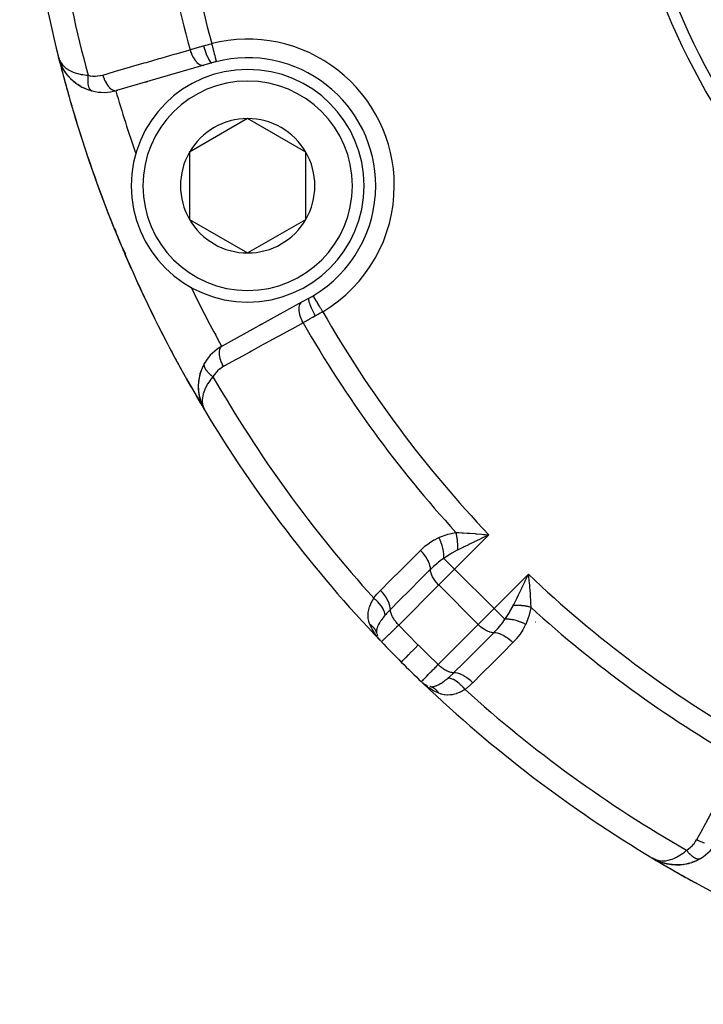
# Model space of a CAD drawing. Units: millimetres. Extents: x -251 to 421, y -273 to 273.
# Drawn here: x 130 to 160, y -81 to -39 of the extents above; entities that cross this region are included whole.
import ezdxf

# ---------------------------------------------------------------- set-up
doc = ezdxf.new("R2010")
doc.units = ezdxf.units.MM
doc.linetypes.add('DASHED', pattern=[9.652, 8.128, -1.524])
doc.layers.add('nevidi', color=4, linetype='DASHED')

msp = doc.modelspace()

# ---------------------------------------------------------------- linework, layer by layer
at = {"color": 2}
for p, q in [((132.158, -40.772), (132.106, -40.607)), ((132.158, -40.775), (132.106, -40.607)), ((132.159, -40.778), (132.106, -40.607)), ((132.16, -40.78), (132.106, -40.607)), ((132.16, -40.783), (132.106, -40.607)), ((132.161, -40.786), (132.106, -40.607)), ((132.162, -40.788), (132.106, -40.607)), ((132.163, -40.791), (132.106, -40.607)), ((132.163, -40.791), (132.106, -40.607)), ((132.163, -40.794), (132.106, -40.607)), ((132.164, -40.796), (132.106, -40.607)), ((132.157, -40.769), (132.132, -40.691)), ((132.154, -40.753), (132.133, -40.691)), ((132.155, -40.761), (132.133, -40.691)), ((132.154, -40.759), (132.133, -40.691)), ((132.154, -40.758), (132.133, -40.691)), ((132.154, -40.756), (132.134, -40.693)), ((132.155, -40.759), (132.134, -40.695)), ((132.151, -40.745), (132.138, -40.706)), ((132.153, -40.748), (132.14, -40.71)), ((132.162, -40.786), (132.142, -40.721)), ((132.151, -40.737), (132.149, -40.731)), ((132.167, -40.805), (132.162, -40.786)), ((132.171, -40.817), (132.166, -40.799)), ((132.251, -41.002), (132.168, -40.809)), ((132.253, -41.007), (132.169, -40.812)), ((132.256, -41.012), (132.17, -40.815)), ((132.257, -41.013), (132.171, -40.817)), ((132.257, -41.014), (132.2, -40.891)), ((132.361, -41.196), (132.258, -41.017)), ((138.354, -40.953), (134.603, -42.041)), ((138.701, -40.852), (138.354, -40.953)), ((132.365, -41.203), (132.369, -41.21)), ((132.497, -41.384), (132.379, -41.223)), ((132.856, -41.728), (132.738, -41.634)), ((133.068, -41.865), (132.934, -41.783)), ((133.068, -41.865), (133.077, -41.87)), ((135.929, -41.657), (135.84, -41.683)), ((135.84, -41.683), (135.929, -41.657)), ((133.306, -41.978), (133.157, -41.912)), ((133.545, -42.057), (133.404, -42.015)), ((134.652, -42.027), (134.603, -42.041)), ((134.603, -42.041), (134.652, -42.027)), ((140.234, -43.247), (137.734, -44.691)), ((142.734, -44.691), (140.234, -43.247)), ((137.734, -44.691), (137.734, -47.578)), ((142.734, -47.578), (142.734, -44.691)), ((137.734, -47.578), (140.234, -49.021)), ((140.234, -49.021), (142.734, -47.578)), ((134.54, -48.02), (134.591, -48.174)), ((134.54, -48.021), (134.59, -48.172)), ((134.801, -48.681), (134.802, -48.682)), ((139.147, -53.009), (142.568, -51.127)), ((142.568, -51.127), (142.885, -50.953)), ((138.368, -51.837), (138.369, -51.838)), ((140.776, -52.113), (140.867, -52.063)), ((140.867, -52.063), (140.776, -52.113)), ((138.387, -53.748), (138.273, -53.972)), ((138.387, -53.748), (138.391, -53.74)), ((138.119, -54.943), (138.122, -54.961)), ((138.21, -55.384), (138.211, -55.387)), ((138.215, -55.398), (138.216, -55.403)), ((138.242, -55.471), (138.261, -55.522)), ((138.292, -55.593), (138.292, -55.595)), ((138.303, -55.614), (138.311, -55.631)), ((138.303, -55.615), (138.313, -55.634)), ((138.303, -55.617), (138.316, -55.641)), ((138.304, -55.617), (138.317, -55.641)), ((138.304, -55.618), (138.316, -55.641)), ((138.304, -55.618), (138.316, -55.641)), ((138.305, -55.62), (138.316, -55.641)), ((138.305, -55.62), (138.316, -55.641)), ((138.305, -55.62), (138.316, -55.641)), ((138.305, -55.62), (138.316, -55.641)), ((138.306, -55.622), (138.316, -55.641)), ((138.307, -55.625), (138.316, -55.641)), ((138.31, -55.629), (138.317, -55.641)), ((138.311, -55.631), (138.322, -55.651)), ((138.312, -55.632), (138.317, -55.641)), ((138.312, -55.634), (138.316, -55.641)), ((138.313, -55.634), (138.364, -55.732)), ((138.315, -55.636), (138.364, -55.73)), ((138.319, -55.644), (138.325, -55.655)), ((138.32, -55.645), (138.363, -55.728)), ((138.32, -55.647), (138.363, -55.729)), ((138.321, -55.646), (138.325, -55.655)), ((138.322, -55.648), (138.36, -55.721)), ((138.325, -55.653), (138.356, -55.714)), ((138.332, -55.662), (138.339, -55.676)), ((138.333, -55.664), (138.34, -55.678)), ((138.333, -55.665), (138.349, -55.697)), ((138.333, -55.667), (138.352, -55.704)), ((138.334, -55.669), (138.354, -55.71)), ((138.335, -55.666), (138.336, -55.668)), ((138.386, -55.773), (138.395, -55.79)), ((138.386, -55.773), (138.395, -55.79)), ((138.386, -55.773), (138.395, -55.79)), ((138.387, -55.774), (138.395, -55.79)), ((138.387, -55.774), (138.395, -55.79)), ((138.387, -55.775), (138.395, -55.79)), ((138.388, -55.775), (138.395, -55.79)), ((138.388, -55.776), (138.395, -55.79)), ((138.388, -55.776), (138.395, -55.79)), ((138.388, -55.776), (138.395, -55.79)), ((138.389, -55.777), (138.395, -55.79)), ((138.389, -55.777), (138.395, -55.79)), ((150.516, -61.172), (150.318, -61.267)), ((152.302, -62.902), (152.32, -63.127)), ((145.791, -65.407), (145.804, -65.448)), ((145.812, -65.468), (145.804, -65.448)), ((145.849, -65.55), (145.841, -65.536)), ((147.727, -67.475), (147.752, -67.497)), ((147.779, -67.516), (147.785, -67.52)), ((147.796, -67.527), (147.785, -67.52)), ((147.844, -67.559), (147.842, -67.557)), ((147.87, -67.573), (147.854, -67.563)), ((147.869, -67.573), (147.854, -67.564)), ((147.892, -67.587), (147.878, -67.578)), ((147.979, -67.624), (147.96, -67.616)), ((157.659, -75.043), (157.638, -75.033)), ((157.665, -75.047), (157.638, -75.033)), ((157.665, -75.047), (157.638, -75.033)), ((157.666, -75.047), (157.638, -75.033)), ((157.666, -75.047), (157.638, -75.033)), ((157.666, -75.048), (157.638, -75.033)), ((157.666, -75.048), (157.638, -75.033)), ((157.666, -75.048), (157.638, -75.033)), ((157.666, -75.048), (157.638, -75.033)), ((157.666, -75.048), (157.638, -75.033)), ((157.666, -75.048), (157.638, -75.033)), ((157.808, -75.123), (157.7, -75.066)), ((157.808, -75.123), (157.7, -75.066)), ((157.808, -75.123), (157.7, -75.066)), ((157.803, -75.12), (157.701, -75.066)), ((157.806, -75.122), (157.701, -75.066)), ((157.801, -75.119), (157.702, -75.067)), ((157.788, -75.112), (157.703, -75.067)), ((157.789, -75.112), (157.705, -75.068)), ((157.794, -75.115), (157.707, -75.069)), ((157.791, -75.113), (157.709, -75.07)), ((157.777, -75.104), (157.717, -75.073)), ((157.78, -75.106), (157.717, -75.073)), ((157.778, -75.105), (157.717, -75.073)), ((157.784, -75.109), (157.717, -75.074)), ((157.787, -75.11), (157.717, -75.074)), ((157.785, -75.11), (157.717, -75.074)), ((157.766, -75.098), (157.727, -75.078)), ((157.768, -75.099), (157.731, -75.08)), ((157.797, -75.116), (157.744, -75.089)), ((157.761, -75.093), (157.756, -75.09)), ((157.766, -75.096), (157.761, -75.094)), ((157.763, -75.095), (157.761, -75.094)), ((157.766, -75.097), (157.768, -75.098)), ((157.818, -75.128), (157.813, -75.125)), ((157.825, -75.132), (157.828, -75.133)), ((158.028, -75.212), (157.833, -75.135)), ((158.025, -75.211), (157.906, -75.167)), ((158.243, -75.271), (158.035, -75.215)), ((158.239, -75.27), (158.119, -75.241)), ((158.464, -75.306), (158.259, -75.275)), ((158.464, -75.306), (158.475, -75.308)), ((158.961, -75.295), (158.811, -75.312)), ((158.947, -75.297), (158.961, -75.295)), ((159.208, -75.242), (159.056, -75.279)), ((159.456, -75.154), (159.304, -75.213)), ((159.681, -75.04), (159.551, -75.111))]:
    msp.add_line(p, q, dxfattribs=at)
for points in [[(132.106, -40.607), (132.133, -40.691), (132.134, -40.696), (132.146, -40.725), (132.151, -40.735)], [(132.165, -40.799), (132.166, -40.802), (132.167, -40.804), (132.168, -40.807), (132.168, -40.809), (132.169, -40.812), (132.17, -40.815), (132.171, -40.817), (132.172, -40.819)], [(132.251, -41.002), (132.253, -41.007), (132.256, -41.012), (132.258, -41.017), (132.26, -41.022), (132.262, -41.025)], [(132.497, -41.384), (132.373, -41.217), (132.299, -41.094)], [(132.661, -41.563), (132.51, -41.401), (132.421, -41.287)], [(132.497, -41.384), (132.503, -41.393), (132.51, -41.401), (132.514, -41.407)], [(132.661, -41.563), (132.67, -41.572), (132.567, -41.467)], [(132.845, -41.719), (132.67, -41.572), (132.676, -41.578)], [(132.845, -41.719), (132.856, -41.728), (132.864, -41.734)], [(133.544, -42.056), (133.545, -42.057), (133.553, -42.059)], [(134.587, -48.162), (134.587, -48.164), (134.588, -48.166), (134.589, -48.168), (134.59, -48.17), (134.59, -48.172), (134.591, -48.174), (134.591, -48.175)], [(134.587, -48.174), (134.611, -48.234), (134.691, -48.43)], [(134.691, -48.43), (134.745, -48.56), (134.775, -48.63)], [(134.873, -48.829), (134.802, -48.682), (134.803, -48.684)], [(134.923, -48.926), (134.924, -48.929), (134.803, -48.684), (134.803, -48.686)], [(135.002, -49.071), (134.924, -48.929), (134.926, -48.932), (134.803, -48.686), (134.804, -48.688), (134.805, -48.69), (134.806, -48.692), (134.807, -48.694)], [(134.99, -49.047), (134.926, -48.932), (134.928, -48.936)], [(138.277, -53.962), (138.273, -53.972), (138.186, -54.219), (138.183, -54.235), (138.131, -54.481), (138.112, -54.721), (138.12, -54.953), (138.122, -54.963), (138.156, -55.185), (138.159, -55.193), (138.216, -55.403), (138.218, -55.408)], [(138.134, -54.457), (138.133, -54.467), (138.111, -54.708), (138.112, -54.721)], [(138.188, -54.21), (138.186, -54.219), (138.133, -54.467), (138.131, -54.481)], [(138.112, -54.7), (138.111, -54.708), (138.119, -54.943), (138.12, -54.953), (138.154, -55.177), (138.156, -55.185), (138.212, -55.387)], [(138.154, -55.177), (138.213, -55.393), (138.215, -55.398), (138.229, -55.433)], [(138.158, -55.189), (138.211, -55.387), (138.213, -55.393)], [(138.242, -55.467), (138.294, -55.597), (138.295, -55.6)], [(138.245, -55.475), (138.294, -55.597), (138.297, -55.604)], [(138.246, -55.477), (138.292, -55.595), (138.296, -55.602)], [(138.248, -55.482), (138.292, -55.595), (138.294, -55.597)], [(138.294, -55.597), (138.292, -55.595), (138.292, -55.593)], [(138.297, -55.605), (138.298, -55.607), (138.3, -55.61), (138.301, -55.612), (138.302, -55.615)], [(150.3, -61.107), (150.361, -61.112), (150.453, -61.12), (150.599, -61.132)], [(152.161, -63.109), (152.189, -63.052), (152.256, -62.911), (152.296, -62.829)], [(145.953, -65.701), (145.941, -65.688), (145.828, -65.557)], [(145.883, -65.604), (145.903, -65.636), (145.897, -65.63), (145.892, -65.623)], [(145.883, -65.605), (145.908, -65.643), (145.903, -65.636)], [(147.871, -67.599), (147.843, -67.576), (147.758, -67.503)], [(147.805, -67.536), (147.798, -67.53), (147.791, -67.525), (147.785, -67.52), (147.779, -67.516)], [(147.801, -67.53), (147.785, -67.52), (147.791, -67.525)], [(147.806, -67.534), (147.791, -67.525), (147.798, -67.53), (147.805, -67.536)], [(148.085, -67.655), (148.083, -67.654), (148.058, -67.648)], [(157.674, -75.053), (157.717, -75.074), (157.75, -75.088), (157.76, -75.092)], [(157.813, -75.126), (157.815, -75.127), (157.818, -75.128)], [(158.02, -75.209), (158.025, -75.211), (158.03, -75.213), (158.035, -75.215)], [(158.464, -75.306), (158.251, -75.273), (158.259, -75.275), (158.264, -75.276)], [(158.707, -75.316), (158.485, -75.309), (158.342, -75.291)], [(158.947, -75.297), (158.719, -75.316), (158.728, -75.316)], [(159.679, -75.041), (159.681, -75.04), (159.688, -75.036)], [(158.707, -75.316), (158.719, -75.316), (158.572, -75.315)]]:
    msp.add_lwpolyline(points, dxfattribs=at)
for centre, radius, start, end in [((186.428, -27), 56, 181.2457, 194.0621), ((186.426, -27.003), 30.498, 191.9163, 258.0813), ((186.428, -27), 30, 192.2007, 257.7993), ((186.428, -27), 56, 194.0621, 210.9082), ((186.428, -27), 56, 194.0621, 196.2847), ((134.046, -40.121), 2, 200.4376, 203.6511), ((134.046, -40.121), 2, 206.6855, 218.24), ((140.234, -46.134), 5.5, 104.2001, 106.1847), ((140.234, -46.134), 5.5, 0, 104.2001), ((134.046, -40.121), 2, 220.0137, 255.728), ((140.234, -46.134), 5, 90, 270), ((140.234, -46.134), 5, 270, 90), ((134.046, -40.121), 2, 255.728, 286.1847), ((186.428, -27), 56, 196.4818, 196.5), ((186.428, -27), 56, 196.5125, 196.5518), ((186.428, -27), 56, 196.5522, 201.9166), ((140.234, -46.134), 2.887, 90, 150), ((140.234, -46.134), 2.887, 30, 90), ((186.428, -27), 54, 199.1916, 199.2114), ((140.234, -46.134), 2.887, 150, 210), ((140.234, -46.134), 2.887, 330, 30), ((140.234, -46.134), 5.5, 300.7999, 0), ((140.234, -46.134), 2.887, 210, 270), ((140.234, -46.134), 2.887, 270, 330), ((186.428, -27), 56, 201.9738, 202.1313), ((140.234, -46.134), 6, 197.906, 198.8699), ((186.428, -27), 56, 202.1949, 203.0315), ((140.234, -46.134), 6, 199.8825, 201.4771), ((140.234, -46.134), 6, 204.0738, 204.9025), ((186.428, -27), 56, 203.0404, 203.9113), ((186.428, -27), 56, 204.4185, 207.5296), ((186.428, -27), 54, 205.788, 205.8084), ((140.234, -46.134), 5.5, 298.8153, 300.7271), ((140.234, -46.134), 5.5, 300.5834, 300.7999), ((186.428, -27), 56, 207.8017, 208.0353), ((140.111, -54.762), 2, 118.8153, 149.272), ((186.428, -27), 56, 208.3369, 208.8299), ((186.428, -27), 56, 208.975, 210.9082), ((140.111, -54.762), 2, 149.272, 178.231), ((140.111, -54.762), 2, 179.4656, 184.9909), ((140.111, -54.762), 2, 186.76, 191.6026), ((140.111, -54.762), 2, 192.272, 198.3835), ((140.111, -54.762), 2, 198.7209, 204.5627), ((140.111, -54.762), 2, 202.8421, 204.2002), ((140.111, -54.762), 2, 206.2783, 209.5367), ((186.428, -27), 56, 210.9082, 223.6986), ((140.111, -54.762), 2, 210.1974, 210.9379), ((146.556, -65.175), 0.8, 194.0958, 194.2424), ((146.556, -65.175), 0.8, 197.0278, 201.8283), ((146.556, -65.175), 0.8, 212.891, 216.3734), ((186.428, -27), 56, 223.7543, 223.7777), ((186.428, -27), 56, 223.7543, 225), ((186.428, -27), 56, 225, 226.2457), ((186.428, -27), 56, 225, 226.2457), ((186.428, -27), 56, 225, 225.0614), ((186.428, -27), 56, 225, 226.2457), ((186.428, -27), 56, 226.2878, 226.3269), ((186.428, -27), 56, 226.3269, 239.1052), ((148.253, -66.872), 0.8, 233.6266, 237.109), ((148.253, -66.872), 0.8, 239.0476, 239.1782), ((148.253, -66.872), 0.8, 240.0421, 245.0529), ((158.666, -73.317), 2, 300.728, 331.1847), ((186.428, -27), 56, 239.1052, 255.8741), ((186.428, -27), 56, 239.1052, 241.2899), ((158.666, -73.317), 2, 245.4376, 248.6511), ((158.666, -73.317), 2, 251.8804, 257.8366), ((158.666, -73.317), 2, 258.3967, 300.728)]:
    msp.add_arc(centre, radius, start, end, dxfattribs=at)
at = {"layer": 'nevidi', "color": 7, "linetype": 'Continuous'}
for p, q in [((134.566, -42.046), (134.567, -42.048)), ((143.052, -50.862), (143.051, -50.859)), ((138.396, -55.79), (138.398, -55.788)), ((150.599, -61.132), (149.125, -62.606)), ((150.053, -61.131), (150.052, -61.132)), ((150.086, -61.1), (150.084, -61.101)), ((149.526, -61.626), (149.522, -61.629)), ((149.125, -62.606), (148.664, -62.146)), ((149.132, -61.78), (149.131, -61.779)), ((149.125, -62.606), (148.441, -63.289)), ((149.125, -62.606), (150.822, -64.303)), ((150.822, -64.303), (152.296, -62.829)), ((148.441, -63.289), (146.722, -65.009)), ((148.441, -63.289), (150.138, -64.986)), ((152.328, -63.342), (152.329, -63.341)), ((146.881, -63.77), (146.882, -63.772)), ((150.138, -64.986), (150.822, -64.303)), ((151.282, -64.763), (150.822, -64.303)), ((148.419, -66.706), (150.138, -64.986)), ((152.607, -64.884), (152.606, -64.883)), ((154.632, -65.244), (154.63, -65.244)), ((149.103, -66.024), (149.104, -66.025)), ((150.281, -67.117), (150.282, -67.118)), ((148.008, -67.701), (147.871, -67.599)), ((157.638, -75.032), (157.639, -75.03)), ((159.657, -75.05), (159.659, -75.049)), ((159.666, -75.047), (159.667, -75.047))]:
    msp.add_line(p, q, dxfattribs=at)
for points in [[(137.758, -40.286), (137.84, -40.263), (137.873, -40.254), (137.893, -40.248), (138.019, -40.212), (138.039, -40.207), (138.082, -40.195), (138.168, -40.17), (138.19, -40.164), (138.322, -40.126), (138.335, -40.123), (138.337, -40.122)], [(138.337, -40.122), (138.436, -40.095), (138.452, -40.09), (138.555, -40.062), (138.572, -40.058), (138.595, -40.051), (138.675, -40.03), (138.688, -40.027)], [(138.337, -40.122), (138.361, -40.2), (138.362, -40.204), (138.363, -40.207), (138.391, -40.293), (138.392, -40.296), (138.393, -40.3), (138.422, -40.383), (138.423, -40.386), (138.425, -40.39), (138.454, -40.468), (138.456, -40.471), (138.457, -40.474), (138.487, -40.548), (138.488, -40.55), (138.489, -40.553), (138.519, -40.62), (138.52, -40.622), (138.522, -40.625), (138.551, -40.684), (138.552, -40.686), (138.553, -40.688), (138.582, -40.738), (138.583, -40.74), (138.584, -40.742), (138.611, -40.783), (138.611, -40.784), (138.613, -40.786), (138.638, -40.817), (138.638, -40.818), (138.639, -40.819), (138.662, -40.84), (138.663, -40.841), (138.664, -40.841), (138.684, -40.852), (138.685, -40.852), (138.686, -40.852), (138.701, -40.852)], [(138.688, -40.027), (138.701, -40.078), (138.709, -40.109), (138.71, -40.112), (138.728, -40.181), (138.733, -40.203), (138.734, -40.206), (138.753, -40.282), (138.756, -40.295), (138.757, -40.298), (138.777, -40.378), (138.778, -40.382), (138.779, -40.385), (138.799, -40.465), (138.8, -40.467), (138.8, -40.467), (138.818, -40.54), (138.819, -40.543), (138.82, -40.548), (138.835, -40.608), (138.836, -40.61), (138.839, -40.621), (138.85, -40.667), (138.851, -40.668), (138.854, -40.682), (138.863, -40.716), (138.863, -40.717), (138.867, -40.732), (138.873, -40.754), (138.873, -40.755), (138.876, -40.769), (138.879, -40.782)], [(134.008, -41.375), (134.516, -41.228), (134.605, -41.202), (135.155, -41.042), (135.244, -41.016), (135.793, -40.857), (135.883, -40.831), (136.432, -40.671), (136.521, -40.645), (137.071, -40.486), (137.16, -40.46), (137.709, -40.301), (137.758, -40.286)], [(137.758, -40.286), (137.782, -40.364), (137.783, -40.368), (137.785, -40.374), (137.816, -40.455), (137.818, -40.459), (137.82, -40.465), (137.856, -40.543), (137.858, -40.547), (137.86, -40.553), (137.899, -40.626), (137.901, -40.629), (137.904, -40.634), (137.946, -40.701), (137.948, -40.705), (137.952, -40.709), (137.996, -40.769), (137.998, -40.772), (138.002, -40.776), (138.048, -40.828), (138.05, -40.83), (138.054, -40.833), (138.101, -40.876), (138.104, -40.878), (138.107, -40.881), (138.155, -40.914), (138.157, -40.915), (138.161, -40.917), (138.208, -40.941), (138.211, -40.942), (138.214, -40.943), (138.26, -40.956), (138.263, -40.957), (138.266, -40.957), (138.311, -40.96), (138.313, -40.96), (138.316, -40.96), (138.354, -40.953)], [(132.151, -40.735), (132.193, -40.815), (132.214, -40.849), (132.22, -40.856), (132.278, -40.933), (132.312, -40.97), (132.329, -40.987), (132.386, -41.04), (132.429, -41.074), (132.477, -41.109), (132.519, -41.136), (132.571, -41.167), (132.655, -41.211), (132.678, -41.221), (132.738, -41.247), (132.86, -41.291), (132.863, -41.292), (132.933, -41.313), (133.075, -41.346), (133.086, -41.348), (133.153, -41.36), (133.314, -41.38), (133.331, -41.381), (133.377, -41.385)], [(138.88, -40.783), (138.882, -40.792), (138.884, -40.798), (138.884, -40.798), (138.885, -40.802)], [(133.377, -41.385), (133.374, -41.406), (133.374, -41.409), (133.37, -41.439), (133.37, -41.442), (133.369, -41.449), (133.369, -41.454), (133.367, -41.471), (133.367, -41.474), (133.364, -41.503), (133.364, -41.506), (133.363, -41.527), (133.363, -41.532), (133.363, -41.535), (133.362, -41.538), (133.361, -41.566), (133.361, -41.569), (133.361, -41.596), (133.361, -41.599), (133.361, -41.603), (133.361, -41.608), (133.361, -41.627), (133.361, -41.629), (133.362, -41.656), (133.362, -41.659), (133.363, -41.676), (133.363, -41.68), (133.364, -41.685), (133.364, -41.687), (133.366, -41.713), (133.366, -41.715), (133.369, -41.74), (133.369, -41.743), (133.369, -41.744), (133.37, -41.748), (133.373, -41.767), (133.373, -41.769), (133.377, -41.792), (133.377, -41.795), (133.38, -41.807), (133.381, -41.811), (133.382, -41.817), (133.383, -41.819), (133.388, -41.841), (133.388, -41.843), (133.394, -41.863), (133.395, -41.865), (133.395, -41.865), (133.396, -41.868), (133.401, -41.885), (133.402, -41.887), (133.409, -41.905), (133.41, -41.907), (133.413, -41.916), (133.415, -41.919), (133.417, -41.925), (133.418, -41.927), (133.426, -41.943), (133.427, -41.945), (133.435, -41.96), (133.435, -41.96), (133.436, -41.962), (133.437, -41.963), (133.446, -41.976), (133.447, -41.977), (133.456, -41.99), (133.457, -41.992), (133.461, -41.997), (133.463, -41.999), (133.467, -42.004), (133.468, -42.005), (133.479, -42.016), (133.48, -42.017), (133.49, -42.026), (133.491, -42.027), (133.492, -42.027), (133.492, -42.028), (133.503, -42.036), (133.505, -42.037), (133.516, -42.044), (133.518, -42.045)], [(133.377, -41.385), (133.464, -41.404), (133.479, -41.406), (133.573, -41.418), (133.588, -41.419), (133.682, -41.423), (133.697, -41.422), (133.789, -41.417), (133.804, -41.416), (133.895, -41.402), (133.91, -41.399), (134, -41.378), (134.008, -41.375)], [(134.008, -41.375), (134.031, -41.45), (134.033, -41.457), (134.036, -41.463), (134.066, -41.542), (134.068, -41.548), (134.071, -41.554), (134.105, -41.63), (134.108, -41.636), (134.111, -41.641), (134.149, -41.713), (134.151, -41.718), (134.154, -41.723), (134.195, -41.788), (134.199, -41.793), (134.202, -41.798), (134.245, -41.856), (134.248, -41.86), (134.252, -41.865), (134.297, -41.915), (134.301, -41.919), (134.304, -41.922), (134.35, -41.964), (134.354, -41.967), (134.357, -41.969), (134.404, -42.002), (134.407, -42.004), (134.411, -42.006), (134.457, -42.029), (134.461, -42.03), (134.464, -42.031), (134.509, -42.044), (134.513, -42.045), (134.516, -42.046), (134.56, -42.048), (134.563, -42.048), (134.566, -42.048), (134.603, -42.041)], [(133.522, -42.047), (133.524, -42.048), (133.53, -42.051), (133.531, -42.051), (133.544, -42.056)], [(142.618, -52.02), (142.581, -51.95), (142.579, -51.944), (142.577, -51.941), (142.541, -51.861), (142.538, -51.855), (142.537, -51.851), (142.506, -51.771), (142.504, -51.765), (142.503, -51.761), (142.479, -51.682), (142.477, -51.676), (142.476, -51.672), (142.458, -51.595), (142.457, -51.589), (142.456, -51.586), (142.445, -51.512), (142.445, -51.507), (142.444, -51.503), (142.44, -51.433), (142.44, -51.429), (142.44, -51.425), (142.444, -51.361), (142.444, -51.357), (142.444, -51.354), (142.455, -51.297), (142.456, -51.293), (142.456, -51.29), (142.473, -51.24), (142.475, -51.236), (142.476, -51.234), (142.499, -51.192), (142.501, -51.189), (142.502, -51.187), (142.532, -51.154), (142.534, -51.151), (142.536, -51.15), (142.568, -51.127)], [(143.144, -51.726), (143.106, -51.655), (143.104, -51.651), (143.102, -51.649), (143.061, -51.568), (143.06, -51.565), (143.058, -51.562), (143.02, -51.483), (143.018, -51.479), (143.017, -51.476), (142.983, -51.4), (142.981, -51.396), (142.98, -51.394), (142.949, -51.321), (142.948, -51.317), (142.947, -51.315), (142.921, -51.247), (142.92, -51.243), (142.919, -51.241), (142.898, -51.179), (142.897, -51.176), (142.897, -51.174), (142.881, -51.119), (142.88, -51.116), (142.88, -51.114), (142.87, -51.066), (142.87, -51.064), (142.869, -51.063), (142.865, -51.023), (142.865, -51.021), (142.865, -51.02), (142.866, -50.989), (142.866, -50.988), (142.866, -50.987), (142.873, -50.966), (142.873, -50.965), (142.874, -50.964), (142.885, -50.953)], [(143.46, -51.546), (143.44, -51.513), (143.418, -51.476), (143.416, -51.473), (143.386, -51.422), (143.368, -51.392), (143.366, -51.389), (143.333, -51.332), (143.32, -51.311), (143.318, -51.308), (143.282, -51.247), (143.273, -51.233), (143.272, -51.23), (143.234, -51.167), (143.23, -51.16), (143.228, -51.157), (143.19, -51.093), (143.19, -51.093), (143.188, -51.091), (143.154, -51.032), (143.153, -51.031), (143.151, -51.028), (143.123, -50.98), (143.122, -50.979), (143.118, -50.972), (143.096, -50.936), (143.096, -50.935), (143.091, -50.927), (143.076, -50.902), (143.075, -50.901), (143.07, -50.892), (143.061, -50.877), (143.061, -50.876), (143.057, -50.87), (143.053, -50.863)], [(143.46, -51.546), (143.376, -51.594), (143.371, -51.597), (143.355, -51.606), (143.263, -51.659), (143.248, -51.668), (143.155, -51.72), (143.144, -51.726)], [(142.618, -52.02), (142.154, -52.275), (142.073, -52.32), (141.571, -52.596), (141.49, -52.64), (140.989, -52.916), (140.907, -52.961), (140.406, -53.237), (140.324, -53.281), (139.823, -53.557), (139.742, -53.602), (139.241, -53.877), (139.196, -53.902)], [(143.144, -51.726), (143.142, -51.728), (143.029, -51.79), (143.01, -51.801), (142.912, -51.856), (142.892, -51.867), (142.873, -51.877), (142.759, -51.941), (142.741, -51.951), (142.693, -51.978), (142.63, -52.013), (142.618, -52.02)], [(139.196, -53.902), (139.16, -53.832), (139.157, -53.826), (139.154, -53.82), (139.119, -53.743), (139.117, -53.737), (139.115, -53.731), (139.085, -53.653), (139.083, -53.647), (139.081, -53.641), (139.057, -53.564), (139.056, -53.558), (139.054, -53.552), (139.037, -53.477), (139.036, -53.471), (139.035, -53.466), (139.024, -53.394), (139.023, -53.388), (139.023, -53.383), (139.019, -53.315), (139.019, -53.311), (139.019, -53.306), (139.022, -53.243), (139.023, -53.239), (139.023, -53.235), (139.033, -53.179), (139.034, -53.175), (139.035, -53.171), (139.052, -53.122), (139.054, -53.118), (139.055, -53.115), (139.078, -53.074), (139.08, -53.071), (139.082, -53.068), (139.111, -53.036), (139.113, -53.033), (139.115, -53.031), (139.147, -53.009)], [(138.744, -54.341), (138.729, -54.33), (138.726, -54.328), (138.703, -54.31), (138.701, -54.308), (138.689, -54.298), (138.685, -54.295), (138.678, -54.289), (138.676, -54.287), (138.653, -54.268), (138.651, -54.266), (138.63, -54.247), (138.629, -54.247), (138.627, -54.245), (138.626, -54.243), (138.607, -54.226), (138.605, -54.224), (138.585, -54.205), (138.583, -54.203), (138.574, -54.195), (138.571, -54.191), (138.564, -54.183), (138.562, -54.181), (138.543, -54.162), (138.541, -54.16), (138.525, -54.142), (138.524, -54.14), (138.522, -54.138), (138.522, -54.138), (138.506, -54.119), (138.504, -54.117), (138.488, -54.097), (138.487, -54.095), (138.482, -54.089), (138.479, -54.085), (138.472, -54.076), (138.471, -54.074), (138.457, -54.055), (138.455, -54.053), (138.445, -54.037), (138.443, -54.034), (138.443, -54.033), (138.442, -54.032), (138.43, -54.013), (138.429, -54.011), (138.418, -53.992), (138.417, -53.991), (138.415, -53.986), (138.413, -53.983), (138.408, -53.972), (138.407, -53.97), (138.399, -53.952), (138.398, -53.95), (138.392, -53.937), (138.391, -53.934), (138.391, -53.933), (138.39, -53.931), (138.384, -53.913), (138.384, -53.912), (138.379, -53.895), (138.378, -53.893), (138.377, -53.89), (138.377, -53.887), (138.374, -53.876), (138.374, -53.875), (138.371, -53.858), (138.371, -53.857), (138.37, -53.846), (138.37, -53.843), (138.37, -53.841), (138.37, -53.839), (138.369, -53.824), (138.369, -53.823), (138.37, -53.808)], [(138.37, -53.807), (138.37, -53.805), (138.371, -53.803), (138.372, -53.792)], [(138.372, -53.791), (138.376, -53.778), (138.376, -53.776), (138.378, -53.768)], [(138.38, -53.763), (138.381, -53.762), (138.386, -53.75), (138.387, -53.748)], [(139.196, -53.902), (139.122, -53.946), (139.11, -53.954), (139.034, -54.009), (139.023, -54.018), (138.953, -54.079), (138.942, -54.09), (138.877, -54.157), (138.867, -54.168), (138.809, -54.242), (138.8, -54.254), (138.748, -54.334), (138.744, -54.341)], [(138.744, -54.341), (138.653, -54.45), (138.603, -54.517), (138.519, -54.642), (138.514, -54.649), (138.48, -54.706), (138.417, -54.827), (138.407, -54.85), (138.389, -54.89), (138.346, -55.006), (138.332, -55.051), (138.328, -55.065), (138.302, -55.175), (138.293, -55.231), (138.291, -55.246), (138.284, -55.334), (138.284, -55.387), (138.286, -55.433), (138.291, -55.484), (138.299, -55.533), (138.316, -55.607), (138.321, -55.623), (138.336, -55.668), (138.34, -55.678), (138.372, -55.749), (138.381, -55.765)], [(147.661, -61.801), (147.67, -61.792), (147.834, -61.64), (147.852, -61.625), (148.027, -61.488), (148.047, -61.474), (148.234, -61.354), (148.255, -61.342), (148.448, -61.247)], [(148.448, -61.247), (148.471, -61.237), (148.805, -61.115), (148.837, -61.105), (149.181, -61.029)], [(148.664, -62.146), (148.668, -62.066), (148.668, -62.062), (148.668, -62.057), (148.668, -62.054), (148.664, -61.971), (148.664, -61.967), (148.663, -61.949), (148.662, -61.947), (148.653, -61.871), (148.653, -61.867), (148.648, -61.835), (148.647, -61.833), (148.635, -61.767), (148.634, -61.763), (148.624, -61.717), (148.623, -61.714), (148.609, -61.661), (148.608, -61.656), (148.591, -61.596), (148.59, -61.594), (148.577, -61.553), (148.575, -61.549), (148.549, -61.475), (148.548, -61.473), (148.538, -61.446), (148.536, -61.441), (148.5, -61.356), (148.499, -61.353), (148.493, -61.34), (148.491, -61.335), (148.448, -61.247)], [(149.181, -61.029), (149.22, -61.031), (149.303, -61.035), (149.437, -61.042), (149.458, -61.044), (149.493, -61.046), (149.665, -61.058), (149.717, -61.061), (149.774, -61.066), (150.005, -61.083), (150.052, -61.087), (150.064, -61.088), (150.3, -61.107)], [(149.255, -61.786), (149.257, -61.757), (149.257, -61.755), (149.259, -61.718), (149.259, -61.716), (149.26, -61.702), (149.26, -61.7), (149.261, -61.679), (149.261, -61.677), (149.261, -61.639), (149.261, -61.637), (149.261, -61.608), (149.261, -61.605), (149.261, -61.599), (149.261, -61.597), (149.26, -61.558), (149.26, -61.556), (149.258, -61.517), (149.258, -61.515), (149.258, -61.51), (149.257, -61.508), (149.255, -61.476), (149.255, -61.474), (149.252, -61.434), (149.252, -61.432), (149.25, -61.412), (149.25, -61.409), (149.248, -61.392), (149.248, -61.39), (149.243, -61.351), (149.243, -61.349), (149.238, -61.312), (149.238, -61.31), (149.238, -61.309), (149.237, -61.307), (149.231, -61.267), (149.231, -61.265), (149.224, -61.226), (149.224, -61.224), (149.222, -61.213), (149.222, -61.211), (149.217, -61.184), (149.216, -61.182), (149.208, -61.143), (149.208, -61.141), (149.202, -61.116), (149.202, -61.114), (149.199, -61.103), (149.199, -61.101), (149.189, -61.062), (149.189, -61.06), (149.181, -61.029)], [(150.318, -61.267), (150.266, -61.292), (150.246, -61.302), (150.041, -61.4), (149.99, -61.425), (149.98, -61.43), (149.768, -61.532), (149.722, -61.555), (149.718, -61.557), (149.502, -61.663), (149.476, -61.676), (149.452, -61.687), (149.255, -61.786)], [(150.599, -61.132), (150.547, -61.157), (150.516, -61.172)], [(145.94, -63.521), (145.964, -63.497), (146.361, -63.101), (146.404, -63.058), (146.8, -62.661), (146.843, -62.619), (147.24, -62.222), (147.283, -62.179), (147.661, -61.801)], [(148.086, -62.62), (148.083, -62.551), (148.082, -62.547), (148.082, -62.544), (148.067, -62.465), (148.066, -62.461), (148.065, -62.457), (148.039, -62.374), (148.038, -62.37), (148.036, -62.366), (148, -62.278), (147.998, -62.274), (147.996, -62.27), (147.95, -62.181), (147.947, -62.177), (147.945, -62.172), (147.889, -62.082), (147.886, -62.078), (147.883, -62.074), (147.819, -61.984), (147.816, -61.98), (147.813, -61.976), (147.741, -61.889), (147.737, -61.884), (147.734, -61.88), (147.661, -61.801)], [(148.664, -62.146), (148.656, -62.151), (148.65, -62.155), (148.596, -62.19), (148.519, -62.243), (148.504, -62.254), (148.424, -62.316), (148.369, -62.361), (148.357, -62.371), (148.355, -62.373), (148.272, -62.445), (148.222, -62.49), (148.208, -62.503), (148.133, -62.573), (148.086, -62.62)], [(149.255, -61.786), (149.242, -61.792), (149.236, -61.796), (149.004, -61.925), (148.959, -61.952), (148.933, -61.968), (148.746, -62.09), (148.664, -62.146)], [(148.086, -62.62), (148.062, -62.644), (147.666, -63.04), (147.623, -63.083), (147.227, -63.48), (147.184, -63.522), (146.787, -63.919), (146.745, -63.962), (146.367, -64.34)], [(148.441, -63.289), (148.417, -63.264), (148.347, -63.187), (148.284, -63.107), (148.228, -63.025), (148.18, -62.943), (148.142, -62.862), (148.113, -62.784), (148.095, -62.71), (148.087, -62.641), (148.086, -62.62)], [(152.296, -62.829), (152.301, -62.89), (152.302, -62.902)], [(151.642, -64.173), (151.662, -64.133), (151.752, -63.952), (151.765, -63.925), (151.792, -63.872), (151.873, -63.705), (151.896, -63.659), (151.922, -63.604), (151.998, -63.448), (152.028, -63.387), (152.055, -63.331), (152.126, -63.182), (152.161, -63.109)], [(152.32, -63.127), (152.325, -63.188), (152.335, -63.305), (152.344, -63.422), (152.349, -63.481), (152.365, -63.695), (152.366, -63.71), (152.371, -63.768), (152.384, -63.97), (152.385, -63.99), (152.389, -64.045), (152.39, -64.063), (152.399, -64.247)], [(145.488, -64.985), (145.457, -64.903), (145.456, -64.898), (145.445, -64.862), (145.441, -64.849), (145.417, -64.731), (145.415, -64.719), (145.409, -64.65), (145.407, -64.603), (145.407, -64.591), (145.414, -64.477), (145.416, -64.465), (145.422, -64.42), (145.437, -64.35), (145.44, -64.338), (145.473, -64.223), (145.478, -64.211), (145.483, -64.197), (145.523, -64.097), (145.528, -64.085), (145.58, -63.979), (145.584, -63.971), (145.591, -63.959), (145.649, -63.857)], [(145.649, -63.857), (145.66, -63.843), (145.789, -63.683), (145.804, -63.666), (145.94, -63.521)], [(146.142, -64.585), (146.132, -64.519), (146.132, -64.518), (146.13, -64.51), (146.109, -64.441), (146.108, -64.439), (146.105, -64.431), (146.073, -64.358), (146.072, -64.356), (146.068, -64.348), (146.026, -64.273), (146.025, -64.271), (146.02, -64.262), (145.968, -64.186), (145.966, -64.184), (145.96, -64.176), (145.899, -64.099), (145.897, -64.097), (145.89, -64.089), (145.821, -64.013), (145.819, -64.011), (145.811, -64.003), (145.735, -63.93), (145.733, -63.928), (145.724, -63.921), (145.649, -63.857)], [(146.367, -64.34), (146.363, -64.271), (146.363, -64.268), (146.362, -64.266), (146.347, -64.185), (146.346, -64.181), (146.346, -64.179), (146.319, -64.094), (146.318, -64.09), (146.317, -64.088), (146.28, -63.998), (146.278, -63.994), (146.277, -63.992), (146.23, -63.901), (146.227, -63.897), (146.226, -63.894), (146.169, -63.802), (146.166, -63.798), (146.164, -63.796), (146.099, -63.704), (146.095, -63.7), (146.094, -63.698), (146.021, -63.608), (146.017, -63.604), (146.015, -63.602), (145.94, -63.521)], [(151.295, -64.744), (151.338, -64.682), (151.476, -64.468), (151.492, -64.442), (151.503, -64.424), (151.636, -64.185), (151.642, -64.173)], [(152.399, -64.247), (152.369, -64.239), (152.367, -64.239), (152.329, -64.23), (152.327, -64.229), (152.312, -64.226), (152.31, -64.225), (152.289, -64.22), (152.287, -64.22), (152.247, -64.212), (152.246, -64.212), (152.214, -64.206), (152.212, -64.205), (152.206, -64.204), (152.204, -64.204), (152.165, -64.197), (152.162, -64.197), (152.123, -64.191), (152.121, -64.19), (152.116, -64.19), (152.113, -64.189), (152.081, -64.185), (152.079, -64.185), (152.039, -64.18), (152.037, -64.18), (152.016, -64.178), (152.014, -64.178), (151.997, -64.176), (151.995, -64.176), (151.956, -64.173), (151.954, -64.173), (151.918, -64.17), (151.915, -64.17), (151.914, -64.17), (151.912, -64.17), (151.873, -64.168), (151.871, -64.168), (151.832, -64.167), (151.83, -64.167), (151.82, -64.167), (151.818, -64.167), (151.792, -64.167), (151.79, -64.167), (151.752, -64.167), (151.75, -64.167), (151.726, -64.168), (151.724, -64.168), (151.713, -64.168), (151.711, -64.168), (151.674, -64.17), (151.672, -64.171), (151.642, -64.173)], [(152.399, -64.247), (152.395, -64.273), (152.313, -64.623), (152.303, -64.655), (152.181, -64.98)], [(146.142, -64.585), (146.114, -64.619), (146.059, -64.688), (146.057, -64.691), (146.051, -64.699), (146.036, -64.718), (145.996, -64.772), (145.979, -64.795), (145.972, -64.805), (145.965, -64.815), (145.947, -64.841), (145.912, -64.895), (145.906, -64.904), (145.902, -64.911), (145.857, -64.988), (145.853, -64.996), (145.853, -64.997), (145.849, -65.005), (145.844, -65.014), (145.816, -65.075), (145.813, -65.084), (145.807, -65.098), (145.787, -65.156), (145.787, -65.158), (145.785, -65.164), (145.779, -65.19), (145.772, -65.233), (145.771, -65.24), (145.769, -65.28), (145.769, -65.283), (145.769, -65.284), (145.77, -65.306), (145.771, -65.312), (145.78, -65.369)], [(146.367, -64.34), (146.357, -64.349), (146.285, -64.424), (146.272, -64.438), (146.249, -64.462), (146.238, -64.475), (146.197, -64.52), (146.168, -64.554), (146.142, -64.585)], [(146.722, -65.009), (146.697, -64.984), (146.666, -64.951), (146.658, -64.942), (146.628, -64.907), (146.6, -64.873), (146.593, -64.864), (146.564, -64.827), (146.541, -64.794), (146.534, -64.784), (146.508, -64.745), (146.489, -64.713), (146.483, -64.704), (146.461, -64.663), (146.446, -64.633), (146.441, -64.624), (146.422, -64.582), (146.411, -64.554), (146.408, -64.545), (146.393, -64.504), (146.386, -64.479), (146.384, -64.47), (146.375, -64.43), (146.371, -64.408), (146.37, -64.399), (146.367, -64.361), (146.367, -64.342), (146.367, -64.34)], [(145.828, -65.557), (145.806, -65.528), (145.741, -65.44), (145.695, -65.374), (145.676, -65.344), (145.58, -65.181), (145.576, -65.173), (145.563, -65.149), (145.488, -64.985)], [(145.78, -65.369), (145.773, -65.343), (145.773, -65.342), (145.768, -65.328), (145.766, -65.323), (145.763, -65.313), (145.762, -65.311), (145.751, -65.282), (145.75, -65.281), (145.749, -65.277), (145.746, -65.272), (145.737, -65.253), (145.737, -65.252), (145.724, -65.228), (145.722, -65.224), (145.721, -65.223), (145.705, -65.196), (145.704, -65.195), (145.695, -65.182), (145.692, -65.177), (145.686, -65.168), (145.685, -65.167), (145.666, -65.142), (145.665, -65.14), (145.662, -65.137), (145.659, -65.133), (145.644, -65.116), (145.643, -65.115), (145.624, -65.095), (145.621, -65.091), (145.62, -65.09), (145.596, -65.067), (145.595, -65.066), (145.583, -65.055), (145.578, -65.051), (145.569, -65.044), (145.568, -65.043), (145.542, -65.022), (145.541, -65.021), (145.537, -65.018), (145.532, -65.015), (145.513, -65.001), (145.512, -65), (145.488, -64.985)], [(146.722, -65.009), (146.626, -65.103), (146.614, -65.114), (146.575, -65.152), (146.571, -65.156), (146.512, -65.214), (146.501, -65.224), (146.427, -65.297), (146.422, -65.301), (146.406, -65.317), (146.397, -65.326), (146.31, -65.41), (146.302, -65.419), (146.295, -65.425), (146.291, -65.429), (146.225, -65.493), (146.217, -65.5), (146.184, -65.532), (146.18, -65.537), (146.152, -65.564), (146.145, -65.57), (146.096, -65.618), (146.092, -65.621), (146.09, -65.623), (146.085, -65.628), (146.042, -65.669), (146.038, -65.673), (146.031, -65.679), (146.029, -65.682), (146.007, -65.702), (146.005, -65.705), (145.992, -65.716), (145.99, -65.718), (145.986, -65.722), (145.984, -65.723), (145.978, -65.728)], [(146.722, -65.009), (147.102, -65.403), (147.139, -65.441), (147.533, -65.839), (147.561, -65.867)], [(150.808, -65.341), (150.787, -65.341), (150.765, -65.34), (150.718, -65.333), (150.694, -65.328), (150.644, -65.315), (150.618, -65.306), (150.565, -65.286), (150.539, -65.274), (150.485, -65.247), (150.458, -65.233), (150.403, -65.2), (150.376, -65.182), (150.321, -65.144), (150.295, -65.124), (150.241, -65.08), (150.215, -65.058), (150.163, -65.011), (150.139, -64.987), (150.138, -64.986)], [(150.808, -65.341), (150.816, -65.334), (150.854, -65.294), (150.938, -65.206), (150.951, -65.192), (150.983, -65.156), (151.067, -65.058), (151.079, -65.044), (151.112, -65.004), (151.151, -64.954), (151.185, -64.908), (151.195, -64.894), (151.238, -64.832), (151.282, -64.763)], [(152.181, -64.98), (152.088, -64.935), (152.083, -64.933), (152.077, -64.93), (152.075, -64.929), (151.982, -64.89), (151.978, -64.888), (151.958, -64.881), (151.955, -64.88), (151.875, -64.851), (151.87, -64.849), (151.837, -64.839), (151.834, -64.838), (151.767, -64.818), (151.762, -64.817), (151.716, -64.805), (151.713, -64.805), (151.66, -64.793), (151.656, -64.792), (151.598, -64.781), (151.595, -64.78), (151.557, -64.774), (151.552, -64.774), (151.483, -64.766), (151.481, -64.765), (151.457, -64.763), (151.452, -64.763), (151.376, -64.76), (151.373, -64.76), (151.362, -64.76), (151.358, -64.76), (151.282, -64.763)], [(152.181, -64.98), (152.175, -64.993), (152.074, -65.193), (152.062, -65.214), (151.94, -65.4), (151.926, -65.419), (151.788, -65.594), (151.772, -65.611), (151.626, -65.767)], [(149.088, -67.061), (149.112, -67.037), (149.509, -66.641), (149.551, -66.598), (149.948, -66.201), (149.991, -66.158), (150.388, -65.762), (150.43, -65.719), (150.808, -65.341)], [(151.626, -65.767), (151.547, -65.694), (151.543, -65.69), (151.539, -65.687), (151.452, -65.615), (151.448, -65.612), (151.444, -65.609), (151.354, -65.545), (151.35, -65.542), (151.346, -65.539), (151.256, -65.483), (151.251, -65.48), (151.247, -65.478), (151.158, -65.432), (151.154, -65.43), (151.149, -65.428), (151.062, -65.391), (151.058, -65.39), (151.054, -65.388), (150.97, -65.363), (150.967, -65.362), (150.963, -65.361), (150.884, -65.346), (150.88, -65.345), (150.877, -65.345), (150.808, -65.341)], [(147.561, -65.867), (147.416, -66.012), (147.412, -66.015), (147.409, -66.019), (147.268, -66.16), (147.265, -66.163), (147.262, -66.166), (147.138, -66.29), (147.135, -66.293), (147.133, -66.295), (147.028, -66.399), (147.026, -66.402), (147.024, -66.404), (146.942, -66.486), (146.94, -66.488), (146.938, -66.489), (146.879, -66.549), (146.878, -66.55), (146.877, -66.551), (146.841, -66.586), (146.841, -66.587), (146.84, -66.587), (146.83, -66.598)], [(147.561, -65.867), (147.949, -66.252), (147.987, -66.288), (148.39, -66.678), (148.419, -66.706)], [(151.626, -65.767), (151.602, -65.791), (151.206, -66.188), (151.163, -66.23), (150.767, -66.627), (150.724, -66.67), (150.327, -67.067), (150.284, -67.11), (149.907, -67.488)], [(147.7, -67.449), (147.704, -67.445), (147.705, -67.443), (147.709, -67.439), (147.71, -67.437), (147.721, -67.426), (147.723, -67.423), (147.743, -67.402), (147.746, -67.399), (147.751, -67.394), (147.755, -67.39), (147.795, -67.348), (147.8, -67.343), (147.803, -67.34), (147.807, -67.336), (147.851, -67.289), (147.858, -67.283), (147.887, -67.252), (147.891, -67.248), (147.92, -67.218), (147.928, -67.211), (147.994, -67.142), (147.999, -67.137), (148.001, -67.135), (148.009, -67.126), (148.092, -67.041), (148.102, -67.031), (148.122, -67.01), (148.126, -67.006), (148.193, -66.938), (148.203, -66.927), (148.268, -66.86), (148.272, -66.856), (148.303, -66.825), (148.314, -66.813), (148.419, -66.706)], [(149.088, -67.061), (149.067, -67.061), (149.036, -67.058), (149.028, -67.058), (148.998, -67.053), (148.966, -67.046), (148.958, -67.044), (148.924, -67.034), (148.892, -67.024), (148.883, -67.02), (148.846, -67.006), (148.814, -66.991), (148.804, -66.987), (148.765, -66.967), (148.734, -66.95), (148.724, -66.944), (148.683, -66.919), (148.653, -66.9), (148.643, -66.893), (148.601, -66.863), (148.573, -66.842), (148.564, -66.835), (148.521, -66.8), (148.495, -66.778), (148.486, -66.77), (148.444, -66.73), (148.42, -66.708), (148.419, -66.706)], [(148.843, -67.286), (148.849, -67.281), (148.852, -67.278), (148.907, -67.231), (148.93, -67.211), (148.965, -67.179), (148.978, -67.168), (149.004, -67.143), (149.015, -67.132), (149.088, -67.061)], [(149.907, -67.488), (149.827, -67.414), (149.823, -67.411), (149.821, -67.409), (149.732, -67.336), (149.728, -67.332), (149.726, -67.331), (149.634, -67.265), (149.63, -67.262), (149.628, -67.26), (149.535, -67.203), (149.531, -67.201), (149.529, -67.199), (149.438, -67.152), (149.434, -67.15), (149.431, -67.149), (149.342, -67.111), (149.338, -67.11), (149.336, -67.109), (149.25, -67.083), (149.247, -67.082), (149.245, -67.081), (149.164, -67.066), (149.16, -67.065), (149.158, -67.065), (149.088, -67.061)], [(148.058, -67.647), (148.093, -67.655), (148.122, -67.658), (148.129, -67.658), (148.144, -67.658), (148.144, -67.658), (148.145, -67.658), (148.194, -67.656), (148.196, -67.656), (148.201, -67.655), (148.237, -67.649), (148.25, -67.646), (148.27, -67.641), (148.27, -67.641), (148.278, -67.638), (148.306, -67.629), (148.33, -67.621), (148.352, -67.612), (148.36, -67.609), (148.365, -67.607), (148.423, -67.579), (148.426, -67.578), (148.432, -67.575), (148.439, -67.571), (148.448, -67.566), (148.489, -67.543), (148.517, -67.526), (148.532, -67.516), (148.541, -67.511), (148.555, -67.502), (148.613, -67.463), (148.624, -67.455), (148.632, -67.449), (148.642, -67.442), (148.656, -67.432), (148.696, -67.402), (148.71, -67.392), (148.74, -67.369), (148.75, -67.36), (148.771, -67.344), (148.809, -67.314), (148.843, -67.286)], [(148.443, -67.94), (148.427, -67.915), (148.426, -67.914), (148.416, -67.9), (148.413, -67.895), (148.406, -67.886), (148.405, -67.885), (148.384, -67.858), (148.383, -67.857), (148.38, -67.854), (148.376, -67.849), (148.361, -67.832), (148.36, -67.831), (148.341, -67.811), (148.337, -67.807), (148.336, -67.806), (148.312, -67.784), (148.311, -67.783), (148.299, -67.773), (148.295, -67.769), (148.286, -67.762), (148.285, -67.761), (148.26, -67.742), (148.259, -67.741), (148.255, -67.738), (148.251, -67.735), (148.232, -67.723), (148.231, -67.722), (148.209, -67.709), (148.204, -67.706), (148.203, -67.705), (148.175, -67.691), (148.174, -67.69), (148.16, -67.684), (148.155, -67.681), (148.145, -67.677), (148.144, -67.676), (148.115, -67.665), (148.114, -67.665), (148.11, -67.663), (148.105, -67.661), (148.085, -67.655)], [(149.571, -67.778), (149.501, -67.697), (149.499, -67.695), (149.491, -67.686), (149.418, -67.611), (149.416, -67.609), (149.408, -67.601), (149.333, -67.532), (149.331, -67.531), (149.322, -67.524), (149.246, -67.463), (149.244, -67.462), (149.235, -67.455), (149.159, -67.404), (149.157, -67.403), (149.149, -67.398), (149.074, -67.356), (149.072, -67.355), (149.064, -67.351), (148.991, -67.32), (148.989, -67.32), (148.981, -67.317), (148.912, -67.296), (148.91, -67.296), (148.903, -67.294), (148.843, -67.286)], [(149.907, -67.488), (149.894, -67.5), (149.745, -67.639), (149.728, -67.653), (149.571, -67.778)], [(148.443, -67.94), (148.417, -67.929), (148.276, -67.863), (148.247, -67.848), (148.216, -67.831), (148.054, -67.732), (148.024, -67.712)], [(149.571, -67.778), (149.466, -67.838), (149.456, -67.844), (149.444, -67.85), (149.329, -67.906), (149.317, -67.911), (149.248, -67.939), (149.203, -67.955), (149.191, -67.959), (149.077, -67.991), (149.065, -67.994), (149.026, -68.002), (148.95, -68.014), (148.938, -68.015), (148.823, -68.02), (148.81, -68.02), (148.796, -68.02), (148.695, -68.011), (148.682, -68.009), (148.565, -67.983), (148.552, -67.979), (148.55, -67.979), (148.525, -67.97), (148.443, -67.94)], [(159.526, -74.231), (159.781, -73.768), (159.826, -73.687), (160.101, -73.186), (160.146, -73.105), (160.421, -72.604), (160.466, -72.522), (160.741, -72.022), (160.786, -71.94), (161.062, -71.439), (161.106, -71.358), (161.382, -70.857), (161.408, -70.81)], [(159.087, -74.684), (159.161, -74.636), (159.174, -74.627), (159.249, -74.569), (159.261, -74.559), (159.329, -74.495), (159.339, -74.485), (159.401, -74.416), (159.41, -74.404), (159.465, -74.33), (159.474, -74.318), (159.522, -74.239), (159.526, -74.231)], [(159.526, -74.231), (159.596, -74.268), (159.602, -74.271), (159.607, -74.274), (159.685, -74.308), (159.691, -74.311), (159.697, -74.313), (159.775, -74.343), (159.781, -74.345), (159.787, -74.347), (159.864, -74.37)], [(158.009, -75.143), (158.041, -75.144), (158.143, -75.14), (158.197, -75.135), (158.197, -75.135), (158.304, -75.115), (158.362, -75.1), (158.393, -75.091), (158.476, -75.063), (158.538, -75.039), (158.593, -75.014), (158.658, -74.982), (158.722, -74.947), (158.795, -74.904), (158.846, -74.87), (158.911, -74.825), (158.993, -74.763), (159.038, -74.726), (159.087, -74.684)], [(159.087, -74.684), (159.1, -74.701), (159.102, -74.704), (159.12, -74.727), (159.122, -74.73), (159.126, -74.735), (159.13, -74.739), (159.141, -74.752), (159.143, -74.755), (159.162, -74.777), (159.164, -74.779), (159.178, -74.795), (159.181, -74.798), (159.183, -74.8), (159.185, -74.803), (159.204, -74.823), (159.206, -74.825), (159.225, -74.845), (159.227, -74.847), (159.23, -74.85), (159.233, -74.853), (159.247, -74.866), (159.249, -74.868), (159.268, -74.886), (159.27, -74.888), (159.283, -74.9), (159.286, -74.903), (159.29, -74.906), (159.292, -74.907), (159.311, -74.924), (159.313, -74.926), (159.332, -74.941), (159.334, -74.943), (159.336, -74.944), (159.339, -74.946), (159.354, -74.957), (159.356, -74.959), (159.375, -74.972), (159.377, -74.974), (159.388, -74.981), (159.391, -74.983), (159.396, -74.986), (159.398, -74.987), (159.417, -74.999), (159.419, -75), (159.437, -75.01), (159.439, -75.011), (159.439, -75.011), (159.442, -75.013), (159.458, -75.021), (159.459, -75.022), (159.477, -75.03), (159.479, -75.031), (159.488, -75.034), (159.491, -75.035), (159.497, -75.038), (159.499, -75.038), (159.516, -75.044), (159.518, -75.045), (159.535, -75.05), (159.535, -75.05), (159.537, -75.05), (159.538, -75.05), (159.553, -75.054), (159.555, -75.054), (159.571, -75.057)], [(157.76, -75.092), (157.834, -75.115), (157.848, -75.119), (157.895, -75.129), (157.99, -75.141)], [(159.573, -75.057), (159.579, -75.057), (159.582, -75.058), (159.588, -75.058), (159.59, -75.058), (159.605, -75.058), (159.607, -75.058), (159.62, -75.058), (159.621, -75.058), (159.622, -75.057), (159.623, -75.057), (159.637, -75.055), (159.638, -75.055), (159.652, -75.052), (159.653, -75.051)]]:
    msp.add_lwpolyline(points, dxfattribs=at)
for centre, radius, start, end in [((186.428, -27), 49.485, 181.3896, 195.2627), ((186.428, -27), 50.451, 182.5854, 195.2691), ((186.428, -27), 54.966, 182.8917, 195.171), ((140.234, -46.134), 6.3, 0, 104.2001), ((140.234, -46.134), 4.5, 90, 270), ((140.234, -46.134), 4.5, 270, 90), ((186.428, -27), 54, 196.1842, 199.1916), ((140.234, -46.134), 6.3, 300.7999, 360), ((186.428, -27), 54, 205.8084, 208.8157), ((186.428, -27), 49.485, 209.7373, 223.6104), ((186.428, -27), 50.451, 209.7309, 222.4146), ((186.428, -27), 54.966, 209.829, 222.1083), ((186.428, -27), 49.485, 226.3896, 240.2627), ((186.428, -27), 50.451, 227.5854, 240.2691), ((186.428, -27), 54.966, 227.8917, 240.171)]:
    msp.add_arc(centre, radius, start, end, dxfattribs=at)

doc.saveas('drawing.dxf')
